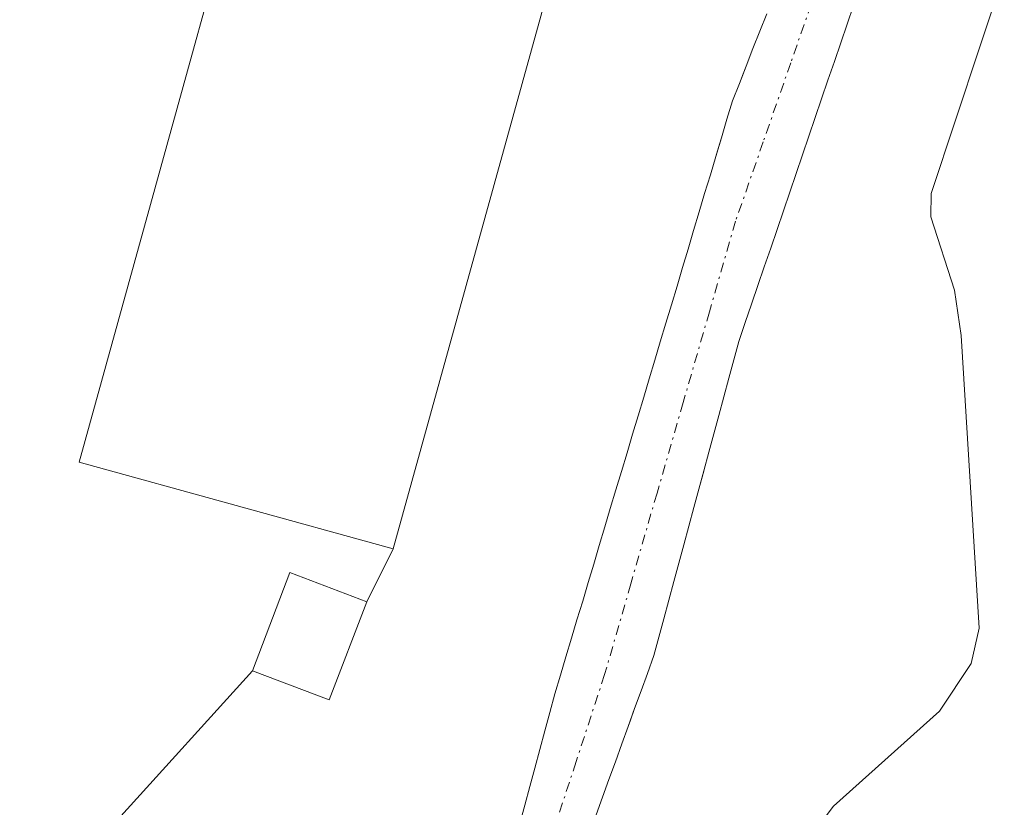
# Model space of a CAD drawing. Units: metres. Extents: x 668396 to 671856, y 4749002 to 4751400.
# Drawn here: x 669361 to 669411, y 4750164 to 4750204 of the extents above; entities that cross this region are included whole.
import ezdxf

# ---------------------------------------------------------------- set-up
doc = ezdxf.new("R2010")
doc.units = ezdxf.units.M
doc.header["$MEASUREMENT"] = 0
doc.linetypes.add('TRAZO_Y_PUNTO', pattern=[1, 0.5, -0.25, 0, -0.25])
for name, color, linetype, lineweight in [('Arbolado forestal CxS', 92, 'Continuous', 0), ('Corriente natural Cxs', 5, 'Continuous', 13), ('Corriente natural eje', 5, 'TRAZO_Y_PUNTO', 0), ('Corriente natural superficial', 5, 'Continuous', 13), ('Curva de nivel normal', 36, 'Continuous', 0), ('Edificación', 1, 'Continuous', 13), ('Edificación Cxs', 1, 'Continuous', 13), ('Edificación industrial', 135, 'Continuous', 13), ('Edificación industrial Cxs', 135, 'Continuous', 13), ('Layer 0', 7, 'Continuous', 0), ('Núcleo urbano CxS', 19, 'Continuous', 0), ('Suelo desnudo CxS', 43, 'Continuous', 0)]:
    doc.layers.add(name, color=color, linetype=linetype, lineweight=lineweight)

# ---------------------------------------------------------------- blocks, each defined once
blk = doc.blocks.new('*U157')
at = {"layer": 'Suelo desnudo CxS', "color": 43, "linetype": 'Continuous', "lineweight": 0}
for points in [[(669386.5201, 4750162.8601, 855.5399), (669386.7801, 4750163.8001, 855.5154), (669387.0301, 4750164.7401, 855.4798), (669387.2901, 4750165.6801, 855.4337), (669387.5401, 4750166.6201, 855.388), (669387.7901, 4750167.5601, 855.4037), (669388.0501, 4750168.5001, 855.4764), (669388.3001, 4750169.4401, 855.5403), (669388.5801, 4750170.3801, 855.605), (669388.8601, 4750171.3201, 855.6629), (669389.1401, 4750172.2601, 855.7139), (669389.4201, 4750173.2001, 855.7749), (669389.7101, 4750174.1401, 855.8441), (669389.9901, 4750175.0801, 855.9125), (669390.2701, 4750176.0201, 855.9823), (669390.5501, 4750176.9601, 856.0535), (669390.8301, 4750177.9001, 856.0843), (669391.1101, 4750178.8401, 856.0396), (669391.3901, 4750179.7801, 855.9675), (669391.6801, 4750180.7201, 855.8683), (669391.9601, 4750181.6601, 855.7407), (669392.2401, 4750182.6001, 855.6018), (669392.5201, 4750183.5401, 855.5902), (669392.8001, 4750184.4801, 855.6477), (669393.0801, 4750185.4101, 855.7029), (669393.3601, 4750186.3501, 855.7554), (669393.6401, 4750187.2901, 855.8055), (669393.9201, 4750188.2301, 855.893), (669394.2101, 4750189.1701, 855.9944), (669394.4901, 4750190.1101, 856.0944), (669394.7701, 4750191.0501, 856.195), (669395.0501, 4750191.9901, 856.2963), (669395.3301, 4750192.9301, 856.3625), (669395.6101, 4750193.8701, 856.3729), (669395.8901, 4750194.8101, 856.3644), (669396.1801, 4750195.7501, 856.3381), (669396.4601, 4750196.6901, 856.2915), (669396.6449, 4750197.3105, 856.2504), (669396.7401, 4750197.6301, 856.2312), (669397.0201, 4750198.5701, 856.192), (669397.3001, 4750199.5101, 856.1488), (669397.6501, 4750200.3901, 856.1535), (669397.8081, 4750200.7874, 856.18), (669398.0001, 4750201.2701, 856.2071), (669398.3401, 4750202.1501, 856.2395), (669398.6901, 4750203.0301, 856.2899), (669399.0401, 4750203.9101, 856.3475)], [(669403.4401, 4750204.3401, 857.7762), (669403.1101, 4750203.3901, 857.6775), (669402.7901, 4750202.4501, 857.5626), (669402.4701, 4750201.5001, 857.5229), (669402.1401, 4750200.5601, 857.6078), (669401.8201, 4750199.6101, 857.6796), (669401.5001, 4750198.6601, 857.7331), (669401.1801, 4750197.7201, 857.7667), (669400.8501, 4750196.7701, 857.6625), (669400.5301, 4750195.8201, 857.5443), (669400.2101, 4750194.8801, 857.4478), (669399.8801, 4750193.9301, 857.3702), (669399.5601, 4750192.9901, 857.3172), (669399.2401, 4750192.0401, 857.2485), (669398.9101, 4750191.0901, 857.1378), (669398.5901, 4750190.1501, 857.0233), (669398.286, 4750189.2474, 856.908), (669398.2701, 4750189.2001, 856.9018), (669397.9401, 4750188.2601, 856.7713), (669397.6201, 4750187.3101, 856.6507), (669397.3701, 4750186.3701, 856.6149), (669397.1101, 4750185.4401, 856.5844), (669396.8601, 4750184.5001, 856.5541), (669396.6101, 4750183.5601, 856.5216), (669396.3601, 4750182.6201, 856.4868), (669396.1001, 4750181.6901, 856.4778), (669395.8501, 4750180.7501, 856.4906), (669395.844, 4750180.7273, 856.4911), (669395.6001, 4750179.8101, 856.5188), (669395.3401, 4750178.8801, 856.5606), (669395.0901, 4750177.9401, 856.62), (669394.8401, 4750177.0001, 856.6411), (669394.5801, 4750176.0701, 856.6159), (669394.3301, 4750175.1301, 856.5893), (669394.0801, 4750174.1901, 856.5605), (669393.8301, 4750173.2501, 856.5294), (669393.5701, 4750172.3201, 856.5211), (669393.3201, 4750171.3801, 856.6012), (669393.0001, 4750170.4801, 856.628), (669392.6701, 4750169.5901, 856.6105), (669392.3401, 4750168.6901, 856.5688), (669392.114, 4750168.0541, 856.5431), (669392.0201, 4750167.7901, 856.5313), (669391.7001, 4750166.9001, 856.4466), (669391.3701, 4750166.0001, 856.3485), (669391.0401, 4750165.1001, 856.2617), (669390.7201, 4750164.2101, 856.1884), (669390.4001, 4750163.3101, 856.1261)]]:
    blk.add_polyline3d(points, dxfattribs=at)
blk = doc.blocks.new('*U159')
at = {"layer": 'Arbolado forestal CxS', "color": 92, "linetype": 'Continuous', "lineweight": 0}
blk.add_polyline3d([(669390.4001, 4750163.3101, 856.1261), (669390.7201, 4750164.2101, 856.1884), (669391.0401, 4750165.1001, 856.2617), (669391.3701, 4750166.0001, 856.3485), (669391.7001, 4750166.9001, 856.4466), (669392.0201, 4750167.7901, 856.5313), (669392.114, 4750168.0541, 856.5431), (669392.3401, 4750168.6901, 856.5688), (669392.6701, 4750169.5901, 856.6105), (669393.0001, 4750170.4801, 856.628), (669393.3201, 4750171.3801, 856.6012), (669393.5701, 4750172.3201, 856.5211), (669393.8301, 4750173.2501, 856.5294), (669394.0801, 4750174.1901, 856.5605), (669394.3301, 4750175.1301, 856.5893), (669394.5801, 4750176.0701, 856.6159), (669394.8401, 4750177.0001, 856.6411), (669395.0901, 4750177.9401, 856.62), (669395.3401, 4750178.8801, 856.5606), (669395.6001, 4750179.8101, 856.5188), (669395.844, 4750180.7273, 856.4911), (669395.8501, 4750180.7501, 856.4906), (669396.1001, 4750181.6901, 856.4778), (669396.3601, 4750182.6201, 856.4868), (669396.6101, 4750183.5601, 856.5216), (669396.8601, 4750184.5001, 856.5541), (669397.1101, 4750185.4401, 856.5844), (669397.3701, 4750186.3701, 856.6149), (669397.6201, 4750187.3101, 856.6507), (669397.9401, 4750188.2601, 856.7713), (669398.2701, 4750189.2001, 856.9018), (669398.286, 4750189.2474, 856.908), (669398.5901, 4750190.1501, 857.0233), (669398.9101, 4750191.0901, 857.1378), (669399.2401, 4750192.0401, 857.2485), (669399.5601, 4750192.9901, 857.3172), (669399.8801, 4750193.9301, 857.3702), (669400.2101, 4750194.8801, 857.4478), (669400.5301, 4750195.8201, 857.5443), (669400.8501, 4750196.7701, 857.6625), (669401.1801, 4750197.7201, 857.7667), (669401.5001, 4750198.6601, 857.7331), (669401.8201, 4750199.6101, 857.6796), (669402.1401, 4750200.5601, 857.6078), (669402.4701, 4750201.5001, 857.5229), (669402.7901, 4750202.4501, 857.5626), (669403.1101, 4750203.3901, 857.6775), (669403.4401, 4750204.3401, 857.7762)], dxfattribs=at)
blk = doc.blocks.new('*U209')
at = {"layer": 'Curva de nivel normal', "color": 36, "linetype": 'Continuous', "lineweight": 0}
blk.add_polyline3d([(669411.08, 4750205.98, 860), (669407.37, 4750194.8, 860), (669407.36, 4750193.63, 860), (669408.56, 4750189.91, 860), (669408.9, 4750187.61, 860), (669409.81, 4750172.77, 860), (669409.4, 4750170.98, 860), (669407.79, 4750168.56, 860), (669402.42, 4750163.74, 860), (669401.24, 4750162.18, 860), (669400.53, 4750160.39, 860), (669399.37, 4750154.68, 860), (669396.93, 4750147.33, 860), (669395.16, 4750144.2, 860), (669392.01, 4750140.03, 860), (669390.31, 4750136.07, 860), (669388.31, 4750133.43, 860), (669387.66, 4750131.84, 860), (669386.96, 4750126.8, 860), (669387.25, 4750122.33, 860), (669389.79, 4750113.23, 860), (669392.42, 4750108.79, 860)], dxfattribs=at)

msp = doc.modelspace()

# ---------------------------------------------------------------- linework, layer by layer
at = {"layer": 'Arbolado forestal CxS', "color": 92, "linetype": 'Continuous', "lineweight": 0}
msp.add_polyline3d([(669403.4401, 4750204.3401, 857.7762), (669403.1101, 4750203.3901, 857.6775), (669402.7901, 4750202.4501, 857.5626), (669402.4701, 4750201.5001, 857.5229), (669402.1401, 4750200.5601, 857.6078), (669401.8201, 4750199.6101, 857.6796), (669401.5001, 4750198.6601, 857.7331), (669401.1801, 4750197.7201, 857.7667), (669400.8501, 4750196.7701, 857.6625), (669400.5301, 4750195.8201, 857.5443), (669400.2101, 4750194.8801, 857.4478), (669399.8801, 4750193.9301, 857.3702), (669399.5601, 4750192.9901, 857.3172), (669399.2401, 4750192.0401, 857.2485), (669398.9101, 4750191.0901, 857.1378), (669398.5901, 4750190.1501, 857.0233), (669398.286, 4750189.2474, 856.908), (669398.2701, 4750189.2001, 856.9018), (669397.9401, 4750188.2601, 856.7713), (669397.6201, 4750187.3101, 856.6507), (669397.3701, 4750186.3701, 856.6149), (669397.1101, 4750185.4401, 856.5844), (669396.8601, 4750184.5001, 856.5541), (669396.6101, 4750183.5601, 856.5216), (669396.3601, 4750182.6201, 856.4868), (669396.1001, 4750181.6901, 856.4778), (669395.8501, 4750180.7501, 856.4906), (669395.844, 4750180.7273, 856.4911), (669395.6001, 4750179.8101, 856.5188), (669395.3401, 4750178.8801, 856.5606), (669395.0901, 4750177.9401, 856.62), (669394.8401, 4750177.0001, 856.6411), (669394.5801, 4750176.0701, 856.6159), (669394.3301, 4750175.1301, 856.5893), (669394.0801, 4750174.1901, 856.5605), (669393.8301, 4750173.2501, 856.5294), (669393.5701, 4750172.3201, 856.5211), (669393.3201, 4750171.3801, 856.6012), (669393.0001, 4750170.4801, 856.628), (669392.6701, 4750169.5901, 856.6105), (669392.3401, 4750168.6901, 856.5688), (669392.114, 4750168.0541, 856.5431), (669392.0201, 4750167.7901, 856.5313), (669391.7001, 4750166.9001, 856.4466), (669391.3701, 4750166.0001, 856.3485), (669391.0401, 4750165.1001, 856.2617), (669390.7201, 4750164.2101, 856.1884), (669390.4001, 4750163.3101, 856.1261)], dxfattribs=at)
at = {"layer": 'Corriente natural Cxs', "color": 5, "linetype": 'Continuous', "lineweight": 13}
for points in [[(669386.5201, 4750162.8601, 855.2139), (669386.7801, 4750163.8001, 855.2522), (669387.0301, 4750164.7401, 855.3637), (669387.2901, 4750165.6801, 855.4718), (669387.5401, 4750166.6201, 855.5764), (669387.7901, 4750167.5601, 855.6776), (669388.0501, 4750168.5001, 855.7753), (669388.3001, 4750169.4401, 855.7574), (669388.5801, 4750170.3801, 855.736), (669388.8601, 4750171.3201, 855.7116), (669389.1401, 4750172.2601, 855.6842), (669389.4201, 4750173.2001, 855.6536), (669389.7101, 4750174.1401, 855.6565), (669389.9901, 4750175.0801, 855.6682), (669390.2701, 4750176.0201, 855.6702), (669390.5501, 4750176.9601, 855.6624), (669390.8301, 4750177.9001, 855.6448), (669391.1101, 4750178.8401, 855.6174), (669391.3901, 4750179.7801, 855.5848), (669391.6801, 4750180.7201, 855.5805), (669391.9601, 4750181.6601, 855.5913), (669392.2401, 4750182.6001, 855.5974), (669392.5201, 4750183.5401, 855.5999), (669392.8001, 4750184.4801, 855.6277), (669393.0801, 4750185.4101, 855.6604), (669393.3601, 4750186.3501, 855.6986), (669393.6401, 4750187.2901, 855.742), (669393.9201, 4750188.2301, 855.7907), (669394.2101, 4750189.1701, 855.8487), (669394.4901, 4750190.1101, 855.9033), (669394.7701, 4750191.0501, 855.9523), (669395.0501, 4750191.9901, 855.9956), (669395.3301, 4750192.9301, 856.0333), (669395.6101, 4750193.8701, 856.0441), (669395.8901, 4750194.8101, 856.0149), (669396.1801, 4750195.7501, 855.9774), (669396.4601, 4750196.6901, 855.9319), (669396.7401, 4750197.6301, 855.8997), (669397.0201, 4750198.5701, 855.8743), (669397.3001, 4750199.5101, 855.9177), (669397.6501, 4750200.3901, 855.9536), (669398.0001, 4750201.2701, 855.9823), (669398.3401, 4750202.1501, 856.004), (669398.6901, 4750203.0301, 856.0185), (669399.0401, 4750203.9101, 856.0347)], [(669403.4401, 4750204.3401, 856.5629), (669403.1101, 4750203.3901, 856.5099), (669402.7901, 4750202.4501, 856.452), (669402.4701, 4750201.5001, 856.3736), (669402.1401, 4750200.5601, 856.2693), (669401.8201, 4750199.6101, 856.1484), (669401.5001, 4750198.6601, 856.0063), (669401.1801, 4750197.7201, 856.0454), (669400.8501, 4750196.7701, 856.0903), (669400.5301, 4750195.8201, 856.1331), (669400.2101, 4750194.8801, 856.1728), (669399.8801, 4750193.9301, 856.2102), (669399.5601, 4750192.9901, 856.2554), (669399.2401, 4750192.0401, 856.2952), (669398.9101, 4750191.0901, 856.315), (669398.5901, 4750190.1501, 856.3166), (669398.2701, 4750189.2001, 856.3), (669397.9401, 4750188.2601, 856.2461), (669397.6201, 4750187.3101, 856.1342), (669397.3701, 4750186.3701, 856.0311), (669397.1101, 4750185.4401, 855.9198), (669396.8601, 4750184.5001, 855.8042), (669396.6101, 4750183.5601, 855.6823), (669396.3601, 4750182.6201, 855.6814), (669396.1001, 4750181.6901, 855.7103), (669395.8501, 4750180.7501, 855.7356), (669395.6001, 4750179.8101, 855.7567), (669395.3401, 4750178.8801, 855.7727), (669395.0901, 4750177.9401, 855.8232), (669394.8401, 4750177.0001, 855.8887), (669394.5801, 4750176.0701, 855.9397), (669394.3301, 4750175.1301, 855.9801), (669394.0801, 4750174.1901, 856.0081), (669393.8301, 4750173.2501, 856.01), (669393.5701, 4750172.3201, 855.9715), (669393.3201, 4750171.3801, 855.9404), (669393.0001, 4750170.4801, 855.9034), (669392.6701, 4750169.5901, 855.8715), (669392.3401, 4750168.6901, 855.8467), (669392.0201, 4750167.7901, 855.7644), (669391.7001, 4750166.9001, 855.6498), (669391.3701, 4750166.0001, 855.5405), (669391.0401, 4750165.1001, 855.4629), (669390.7201, 4750164.2101, 855.3821), (669390.4001, 4750163.3101, 855.3219)]]:
    msp.add_polyline3d(points, dxfattribs=at)
at = {"layer": 'Corriente natural eje', "color": 5, "linetype": 'TRAZO_Y_PUNTO', "lineweight": 0}
msp.add_polyline3d([(669401.6601, 4750205.4521, 856.06), (669400.2601, 4750201.4381, 855.9791), (669398.8601, 4750197.4241, 855.9823), (669397.4601, 4750193.4101, 856.1116), (669396.1321, 4750188.8121, 855.9459), (669394.8041, 4750184.2141, 855.6601), (669393.4761, 4750179.6161, 855.6623), (669392.1481, 4750175.0181, 855.662), (669390.8201, 4750170.4201, 855.6881), (669389.3768, 4750166.0034, 855.5245), (669387.9334, 4750161.5868, 855.2864)], dxfattribs=at)
at = {"layer": 'Corriente natural superficial', "color": 5, "linetype": 'Continuous', "lineweight": 13}
for points in [[(669386.5201, 4750162.8601, 855.2139), (669386.7801, 4750163.8001, 855.2522), (669387.0301, 4750164.7401, 855.3637), (669387.2901, 4750165.6801, 855.4718), (669387.5401, 4750166.6201, 855.5764), (669387.7901, 4750167.5601, 855.6776), (669388.0501, 4750168.5001, 855.7753), (669388.3001, 4750169.4401, 855.7574), (669388.5801, 4750170.3801, 855.736), (669388.8601, 4750171.3201, 855.7116), (669389.1401, 4750172.2601, 855.6842), (669389.4201, 4750173.2001, 855.6536), (669389.7101, 4750174.1401, 855.6565), (669389.9901, 4750175.0801, 855.6682), (669390.2701, 4750176.0201, 855.6702), (669390.5501, 4750176.9601, 855.6624), (669390.8301, 4750177.9001, 855.6448), (669391.1101, 4750178.8401, 855.6174), (669391.3901, 4750179.7801, 855.5848), (669391.6801, 4750180.7201, 855.5805), (669391.9601, 4750181.6601, 855.5913), (669392.2401, 4750182.6001, 855.5974), (669392.5201, 4750183.5401, 855.5999), (669392.8001, 4750184.4801, 855.6277), (669393.0801, 4750185.4101, 855.6604), (669393.3601, 4750186.3501, 855.6986), (669393.6401, 4750187.2901, 855.742), (669393.9201, 4750188.2301, 855.7907), (669394.2101, 4750189.1701, 855.8487), (669394.4901, 4750190.1101, 855.9033), (669394.7701, 4750191.0501, 855.9523), (669395.0501, 4750191.9901, 855.9956), (669395.3301, 4750192.9301, 856.0333), (669395.6101, 4750193.8701, 856.0441), (669395.8901, 4750194.8101, 856.0149), (669396.1801, 4750195.7501, 855.9774), (669396.4601, 4750196.6901, 855.9319), (669396.7401, 4750197.6301, 855.8997), (669397.0201, 4750198.5701, 855.8743), (669397.3001, 4750199.5101, 855.9177), (669397.6501, 4750200.3901, 855.9536), (669398.0001, 4750201.2701, 855.9823), (669398.3401, 4750202.1501, 856.004), (669398.6901, 4750203.0301, 856.0185), (669399.0401, 4750203.9101, 856.0347)], [(669403.4401, 4750204.3401, 856.5629), (669403.1101, 4750203.3901, 856.5099), (669402.7901, 4750202.4501, 856.452), (669402.4701, 4750201.5001, 856.3736), (669402.1401, 4750200.5601, 856.2693), (669401.8201, 4750199.6101, 856.1484), (669401.5001, 4750198.6601, 856.0063), (669401.1801, 4750197.7201, 856.0454), (669400.8501, 4750196.7701, 856.0903), (669400.5301, 4750195.8201, 856.1331), (669400.2101, 4750194.8801, 856.1728), (669399.8801, 4750193.9301, 856.2102), (669399.5601, 4750192.9901, 856.2554), (669399.2401, 4750192.0401, 856.2952), (669398.9101, 4750191.0901, 856.315), (669398.5901, 4750190.1501, 856.3166), (669398.2701, 4750189.2001, 856.3), (669397.9401, 4750188.2601, 856.2461), (669397.6201, 4750187.3101, 856.1342), (669397.3701, 4750186.3701, 856.0311), (669397.1101, 4750185.4401, 855.9198), (669396.8601, 4750184.5001, 855.8042), (669396.6101, 4750183.5601, 855.6823), (669396.3601, 4750182.6201, 855.6814), (669396.1001, 4750181.6901, 855.7103), (669395.8501, 4750180.7501, 855.7356), (669395.6001, 4750179.8101, 855.7567), (669395.3401, 4750178.8801, 855.7727), (669395.0901, 4750177.9401, 855.8232), (669394.8401, 4750177.0001, 855.8887), (669394.5801, 4750176.0701, 855.9397), (669394.3301, 4750175.1301, 855.9801), (669394.0801, 4750174.1901, 856.0081), (669393.8301, 4750173.2501, 856.01), (669393.5701, 4750172.3201, 855.9715), (669393.3201, 4750171.3801, 855.9404), (669393.0001, 4750170.4801, 855.9034), (669392.6701, 4750169.5901, 855.8715), (669392.3401, 4750168.6901, 855.8467), (669392.0201, 4750167.7901, 855.7644), (669391.7001, 4750166.9001, 855.6498), (669391.3701, 4750166.0001, 855.5405), (669391.0401, 4750165.1001, 855.4629), (669390.7201, 4750164.2101, 855.3821), (669390.4001, 4750163.3101, 855.3219)]]:
    msp.add_polyline3d(points, dxfattribs=at)
at = {"layer": 'Edificación', "color": 1, "linetype": 'Continuous', "lineweight": 13}
msp.add_polyline3d([(669378.7601, 4750174.1101, 856.6128), (669376.8601, 4750169.1301, 856.6444), (669372.9801, 4750170.6001, 856.7386), (669374.8701, 4750175.5901, 856.824), (669378.7601, 4750174.1101, 856.6128)], dxfattribs=at)
at = {"layer": 'Edificación Cxs', "color": 1, "linetype": 'Continuous', "lineweight": 13}
msp.add_polyline3d([(669378.7601, 4750174.1101, 856.6128), (669376.8601, 4750169.1301, 856.6444), (669372.9801, 4750170.6001, 856.7386), (669374.8701, 4750175.5901, 856.824), (669378.7601, 4750174.1101, 856.6128)], close=True, dxfattribs=at)
at = {"layer": 'Edificación industrial', "color": 135, "linetype": 'Continuous', "lineweight": 13}
msp.add_polyline3d([(669392.2301, 4750220.5701, 857.3804), (669380.1001, 4750176.7901, 856.5962), (669364.1801, 4750181.1901, 856.8668), (669376.3001, 4750224.9801, 857.6477), (669392.2301, 4750220.5701, 857.3804)], dxfattribs=at)
at = {"layer": 'Edificación industrial Cxs', "color": 135, "linetype": 'Continuous', "lineweight": 13}
msp.add_polyline3d([(669392.2301, 4750220.5701, 857.3804), (669380.1001, 4750176.7901, 856.5962), (669364.1801, 4750181.1901, 856.8668), (669376.3001, 4750224.9801, 857.6477), (669392.2301, 4750220.5701, 857.3804)], close=True, dxfattribs=at)
at = {"layer": 'Layer 0', "linetype": 'Continuous', "lineweight": 0}
msp.add_polyline3d([(669348.8601, 4750118.7101, 857.07), (669339.1096, 4750137.8827, 858.4072), (669325.5158, 4750132.3929, 858.7744), (669313.2801, 4750173.9201, 858.7562), (669331.6901, 4750262.6401, 859.0556), (669363.5001, 4750256.0501, 858.9966), (669357.7754, 4750228.4741, 858.6478), (669376.3001, 4750224.9801, 857.6477), (669392.2301, 4750220.5701, 857.3804), (669380.1001, 4750176.7901, 856.5962), (669378.7601, 4750174.1101, 856.6128), (669376.8601, 4750169.1301, 856.6444), (669372.9801, 4750170.6001, 856.7386), (669366.297, 4750163.2402, 856.5903), (669352.377, 4750144.6798, 857.1787), (669348.5701, 4750141.0197, 857.3843), (669348.5701, 4750128.8601, 857.2608), (669348.8601, 4750118.7101, 857.07)], close=True, dxfattribs=at)
msp.add_polyline3d([(669348.8601, 4750118.7101, 857.07), (669348.5701, 4750128.8601, 857.2608), (669348.5701, 4750141.0197, 857.3843), (669352.377, 4750144.6798, 857.1787), (669366.297, 4750163.2402, 856.5903), (669372.9801, 4750170.6001, 856.7386), (669376.8601, 4750169.1301, 856.6444), (669378.7601, 4750174.1101, 856.6128), (669380.1001, 4750176.7901, 856.5962), (669392.2301, 4750220.5701, 857.3804), (669376.3001, 4750224.9801, 857.6477), (669357.7754, 4750228.4741, 858.6478), (669363.5001, 4750256.0501, 858.9966), (669331.6901, 4750262.6401, 859.0556), (669313.2801, 4750173.9201, 858.7562), (669325.5158, 4750132.3929, 858.7744), (669339.1096, 4750137.8827, 858.4072), (669348.8601, 4750118.7101, 857.07)], dxfattribs=at)
at = {"layer": 'Núcleo urbano CxS', "color": 19, "linetype": 'Continuous', "lineweight": 0}
msp.add_polyline3d([(669399.0401, 4750203.9101, 856.3475), (669398.6901, 4750203.0301, 856.2899), (669398.3401, 4750202.1501, 856.2395), (669398.0001, 4750201.2701, 856.2071), (669397.8081, 4750200.7874, 856.18), (669397.6501, 4750200.3901, 856.1535), (669397.3001, 4750199.5101, 856.1488), (669397.0201, 4750198.5701, 856.192), (669396.7401, 4750197.6301, 856.2312), (669396.6449, 4750197.3105, 856.2504), (669396.4601, 4750196.6901, 856.2915), (669396.1801, 4750195.7501, 856.3381), (669395.8901, 4750194.8101, 856.3644), (669395.6101, 4750193.8701, 856.3729), (669395.3301, 4750192.9301, 856.3625), (669395.0501, 4750191.9901, 856.2963), (669394.7701, 4750191.0501, 856.195), (669394.4901, 4750190.1101, 856.0944), (669394.2101, 4750189.1701, 855.9944), (669393.9201, 4750188.2301, 855.893), (669393.6401, 4750187.2901, 855.8055), (669393.3601, 4750186.3501, 855.7554), (669393.0801, 4750185.4101, 855.7029), (669392.8001, 4750184.4801, 855.6477), (669392.5201, 4750183.5401, 855.5902), (669392.2401, 4750182.6001, 855.6018), (669391.9601, 4750181.6601, 855.7407), (669391.6801, 4750180.7201, 855.8683), (669391.3901, 4750179.7801, 855.9675), (669391.1101, 4750178.8401, 856.0396), (669390.8301, 4750177.9001, 856.0843), (669390.5501, 4750176.9601, 856.0535), (669390.2701, 4750176.0201, 855.9823), (669389.9901, 4750175.0801, 855.9125), (669389.7101, 4750174.1401, 855.8441), (669389.4201, 4750173.2001, 855.7749), (669389.1401, 4750172.2601, 855.7139), (669388.8601, 4750171.3201, 855.6629), (669388.5801, 4750170.3801, 855.605), (669388.3001, 4750169.4401, 855.5403), (669388.0501, 4750168.5001, 855.4764), (669387.7901, 4750167.5601, 855.4037), (669387.5401, 4750166.6201, 855.388), (669387.2901, 4750165.6801, 855.4337), (669387.0301, 4750164.7401, 855.4798), (669386.7801, 4750163.8001, 855.5154), (669386.5201, 4750162.8601, 855.5399)], dxfattribs=at)
msp.add_polyline3d([(669399.0401, 4750203.9101, 856.3475), (669398.6901, 4750203.0301, 856.2899), (669398.3401, 4750202.1501, 856.2395), (669398.0001, 4750201.2701, 856.2071), (669397.8081, 4750200.7874, 856.18), (669397.6501, 4750200.3901, 856.1535), (669397.3001, 4750199.5101, 856.1488), (669397.0201, 4750198.5701, 856.192), (669396.7401, 4750197.6301, 856.2312), (669396.6449, 4750197.3105, 856.2504), (669396.4601, 4750196.6901, 856.2915), (669396.1801, 4750195.7501, 856.3381), (669395.8901, 4750194.8101, 856.3644), (669395.6101, 4750193.8701, 856.3729), (669395.3301, 4750192.9301, 856.3625), (669395.0501, 4750191.9901, 856.2963), (669394.7701, 4750191.0501, 856.195), (669394.4901, 4750190.1101, 856.0944), (669394.2101, 4750189.1701, 855.9944), (669393.9201, 4750188.2301, 855.893), (669393.6401, 4750187.2901, 855.8055), (669393.3601, 4750186.3501, 855.7554), (669393.0801, 4750185.4101, 855.7029), (669392.8001, 4750184.4801, 855.6477), (669392.5201, 4750183.5401, 855.5902), (669392.2401, 4750182.6001, 855.6018), (669391.9601, 4750181.6601, 855.7407), (669391.6801, 4750180.7201, 855.8683), (669391.3901, 4750179.7801, 855.9675), (669391.1101, 4750178.8401, 856.0396), (669390.8301, 4750177.9001, 856.0843), (669390.5501, 4750176.9601, 856.0535), (669390.2701, 4750176.0201, 855.9823), (669389.9901, 4750175.0801, 855.9125), (669389.7101, 4750174.1401, 855.8441), (669389.4201, 4750173.2001, 855.7749), (669389.1401, 4750172.2601, 855.7139), (669388.8601, 4750171.3201, 855.6629), (669388.5801, 4750170.3801, 855.605), (669388.3001, 4750169.4401, 855.5403), (669388.0501, 4750168.5001, 855.4764), (669387.7901, 4750167.5601, 855.4037), (669387.5401, 4750166.6201, 855.388), (669387.2901, 4750165.6801, 855.4337), (669387.0301, 4750164.7401, 855.4798), (669386.7801, 4750163.8001, 855.5154), (669386.5201, 4750162.8601, 855.5399)], dxfattribs=at)
at = {"layer": 'Suelo desnudo CxS', "color": 43, "linetype": 'Continuous', "lineweight": 0}
for points in [[(669399.0401, 4750203.9101, 856.3475), (669398.6901, 4750203.0301, 856.2899), (669398.3401, 4750202.1501, 856.2395), (669398.0001, 4750201.2701, 856.2071), (669397.8081, 4750200.7874, 856.18), (669397.6501, 4750200.3901, 856.1535), (669397.3001, 4750199.5101, 856.1488), (669397.0201, 4750198.5701, 856.192), (669396.7401, 4750197.6301, 856.2312), (669396.6449, 4750197.3105, 856.2504), (669396.4601, 4750196.6901, 856.2915), (669396.1801, 4750195.7501, 856.3381), (669395.8901, 4750194.8101, 856.3644), (669395.6101, 4750193.8701, 856.3729), (669395.3301, 4750192.9301, 856.3625), (669395.0501, 4750191.9901, 856.2963), (669394.7701, 4750191.0501, 856.195), (669394.4901, 4750190.1101, 856.0944), (669394.2101, 4750189.1701, 855.9944), (669393.9201, 4750188.2301, 855.893), (669393.6401, 4750187.2901, 855.8055), (669393.3601, 4750186.3501, 855.7554), (669393.0801, 4750185.4101, 855.7029), (669392.8001, 4750184.4801, 855.6477), (669392.5201, 4750183.5401, 855.5902), (669392.2401, 4750182.6001, 855.6018), (669391.9601, 4750181.6601, 855.7407), (669391.6801, 4750180.7201, 855.8683), (669391.3901, 4750179.7801, 855.9675), (669391.1101, 4750178.8401, 856.0396), (669390.8301, 4750177.9001, 856.0843), (669390.5501, 4750176.9601, 856.0535), (669390.2701, 4750176.0201, 855.9823), (669389.9901, 4750175.0801, 855.9125), (669389.7101, 4750174.1401, 855.8441), (669389.4201, 4750173.2001, 855.7749), (669389.1401, 4750172.2601, 855.7139), (669388.8601, 4750171.3201, 855.6629), (669388.5801, 4750170.3801, 855.605), (669388.3001, 4750169.4401, 855.5403), (669388.0501, 4750168.5001, 855.4764), (669387.7901, 4750167.5601, 855.4037), (669387.5401, 4750166.6201, 855.388), (669387.2901, 4750165.6801, 855.4337), (669387.0301, 4750164.7401, 855.4798), (669386.7801, 4750163.8001, 855.5154), (669386.5201, 4750162.8601, 855.5399)], [(669403.4401, 4750204.3401, 857.7762), (669403.1101, 4750203.3901, 857.6775), (669402.7901, 4750202.4501, 857.5626), (669402.4701, 4750201.5001, 857.5229), (669402.1401, 4750200.5601, 857.6078), (669401.8201, 4750199.6101, 857.6796), (669401.5001, 4750198.6601, 857.7331), (669401.1801, 4750197.7201, 857.7667), (669400.8501, 4750196.7701, 857.6625), (669400.5301, 4750195.8201, 857.5443), (669400.2101, 4750194.8801, 857.4478), (669399.8801, 4750193.9301, 857.3702), (669399.5601, 4750192.9901, 857.3172), (669399.2401, 4750192.0401, 857.2485), (669398.9101, 4750191.0901, 857.1378), (669398.5901, 4750190.1501, 857.0233), (669398.286, 4750189.2474, 856.908), (669398.2701, 4750189.2001, 856.9018), (669397.9401, 4750188.2601, 856.7713), (669397.6201, 4750187.3101, 856.6507), (669397.3701, 4750186.3701, 856.6149), (669397.1101, 4750185.4401, 856.5844), (669396.8601, 4750184.5001, 856.5541), (669396.6101, 4750183.5601, 856.5216), (669396.3601, 4750182.6201, 856.4868), (669396.1001, 4750181.6901, 856.4778), (669395.8501, 4750180.7501, 856.4906), (669395.844, 4750180.7273, 856.4911), (669395.6001, 4750179.8101, 856.5188), (669395.3401, 4750178.8801, 856.5606), (669395.0901, 4750177.9401, 856.62), (669394.8401, 4750177.0001, 856.6411), (669394.5801, 4750176.0701, 856.6159), (669394.3301, 4750175.1301, 856.5893), (669394.0801, 4750174.1901, 856.5605), (669393.8301, 4750173.2501, 856.5294), (669393.5701, 4750172.3201, 856.5211), (669393.3201, 4750171.3801, 856.6012), (669393.0001, 4750170.4801, 856.628), (669392.6701, 4750169.5901, 856.6105), (669392.3401, 4750168.6901, 856.5688), (669392.114, 4750168.0541, 856.5431), (669392.0201, 4750167.7901, 856.5313), (669391.7001, 4750166.9001, 856.4466), (669391.3701, 4750166.0001, 856.3485), (669391.0401, 4750165.1001, 856.2617), (669390.7201, 4750164.2101, 856.1884), (669390.4001, 4750163.3101, 856.1261)]]:
    msp.add_polyline3d(points, dxfattribs=at)

# ---------------------------------------------------------------- block references
at = {"layer": 'Arbolado forestal CxS', "color": 92, "linetype": 'Continuous', "lineweight": 0}
msp.add_blockref('*U159', (0, 0), dxfattribs=at)
at = {"layer": 'Curva de nivel normal', "color": 36, "linetype": 'Continuous', "lineweight": 0}
msp.add_blockref('*U209', (0, 0), dxfattribs=at)
at = {"layer": 'Suelo desnudo CxS', "color": 43, "linetype": 'Continuous', "lineweight": 0}
msp.add_blockref('*U157', (0, 0), dxfattribs=at)

doc.saveas('drawing.dxf')
